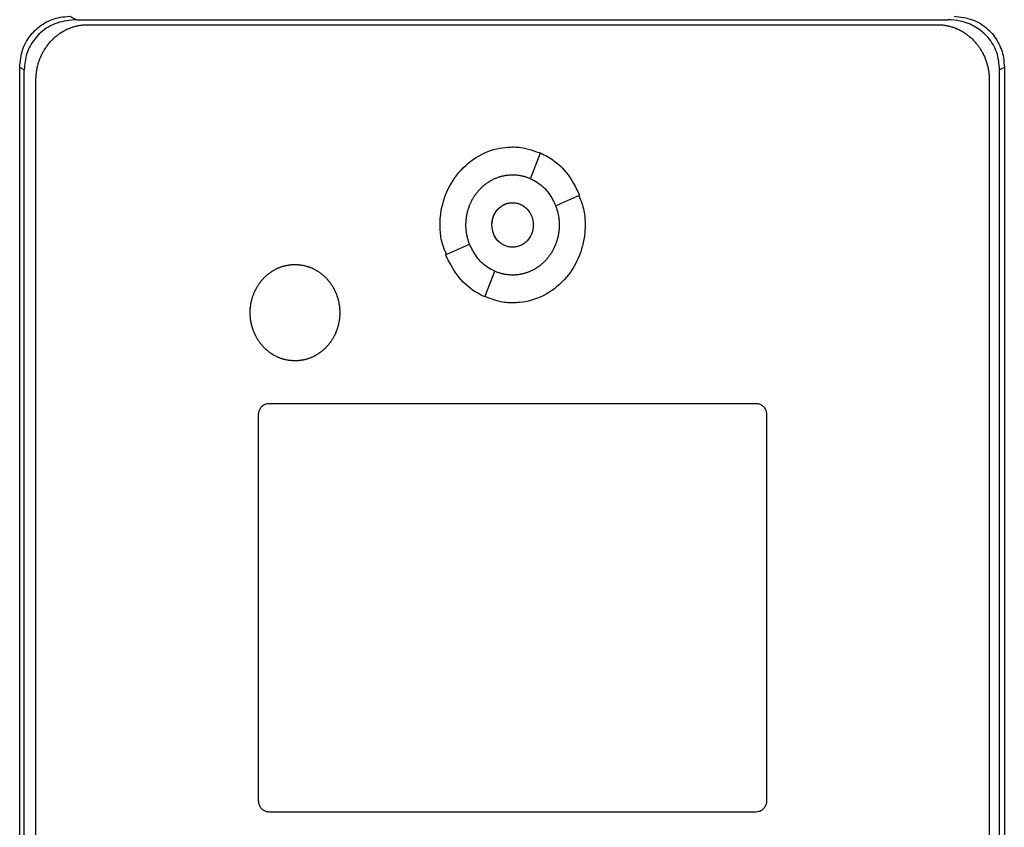
# Model space of a CAD drawing. Units: inches. Extents: x 0.4 to 10.6, y 0.4 to 8.1.
# Drawn here: x 7 to 7.2, y 3.9 to 4 of the extents above; entities that cross this region are included whole.
import ezdxf

# ---------------------------------------------------------------- set-up
doc = ezdxf.new("R2010")
doc.units = ezdxf.units.IN
doc.header["$MEASUREMENT"] = 0

msp = doc.modelspace()

# ---------------------------------------------------------------- linework, layer by layer
at = {"color": 7, "linetype": 'Continuous', "lineweight": 25}
for p, q in [((7.03753, 4.03173), (7.03838, 4.0313)), ((7.03838, 4.0313), (7.14843, 4.0313)), ((7.03981, 4.03067), (7.14715, 4.03067)), ((7.03122, 3.8455), (7.03122, 4.02525)), ((7.0318, 4.02496), (7.03122, 4.02525)), ((7.1556, 4.02525), (7.15501, 4.02496)), ((7.1556, 4.02525), (7.1556, 3.8455)), ((7.0318, 3.84579), (7.0318, 4.02496)), ((7.15501, 3.84579), (7.15501, 4.02496)), ((7.03327, 3.84761), (7.03327, 4.02363)), ((7.1537, 4.02363), (7.1537, 3.84761)), ((7.09574, 4.0112), (7.09699, 4.01445)), ((7.09892, 4.00778), (7.10195, 4.00912)), ((7.08502, 4.00158), (7.08804, 4.00293)), ((7.08998, 3.99625), (7.09123, 3.9995)), ((7.06271, 3.98279), (7.12425, 3.98279)), ((7.0614, 3.93253), (7.0614, 3.98139)), ((7.12556, 3.98139), (7.12556, 3.93253)), ((7.12425, 3.93113), (7.06271, 3.93113))]:
    msp.add_line(p, q, dxfattribs=at)
for points, knots in [([(7.03122, 4.02525), (7.03129, 4.02604), (7.03144, 4.02759), (7.03263, 4.02959), (7.03432, 4.03098), (7.03604, 4.03163), (7.03713, 4.0317), (7.03753, 4.03173)], [0, 0, 0, 0, 0.233104, 0.462393, 0.673514, 0.880237, 1, 1, 1, 1]), ([(7.03838, 4.0313), (7.03755, 4.03123), (7.03591, 4.03107), (7.03382, 4.02981), (7.03244, 4.02805), (7.03187, 4.02635), (7.03182, 4.02532), (7.0318, 4.02496)], [0, 0, 0, 0, 0.244436, 0.482916, 0.69417, 0.894584, 1, 1, 1, 1]), ([(7.15501, 4.02496), (7.15494, 4.02571), (7.1548, 4.02719), (7.15366, 4.02911), (7.15202, 4.03047), (7.1502, 4.0312), (7.14897, 4.03127), (7.14843, 4.0313)], [0, 0, 0, 0, 0.219522, 0.435725, 0.637081, 0.840611, 1, 1, 1, 1]), ([(7.14928, 4.03173), (7.15005, 4.03164), (7.15159, 4.03147), (7.15354, 4.03025), (7.15489, 4.02854), (7.15552, 4.02679), (7.15557, 4.02567), (7.1556, 4.02525)], [0, 0, 0, 0, 0.230399, 0.457101, 0.666734, 0.873991, 1, 1, 1, 1]), ([(7.03327, 4.02363), (7.03327, 4.02372), (7.03327, 4.02388), (7.03328, 4.02409), (7.03329, 4.02426), (7.03331, 4.02443), (7.03333, 4.0246), (7.03335, 4.02476), (7.03338, 4.02493), (7.03341, 4.0251), (7.03345, 4.0253), (7.03349, 4.02547), (7.03353, 4.02563), (7.03358, 4.02579), (7.03363, 4.02595), (7.03368, 4.02611), (7.03374, 4.02627), (7.0338, 4.02643), (7.03387, 4.02658), (7.03393, 4.02674), (7.03401, 4.02689), (7.03408, 4.02704), (7.03416, 4.02719), (7.03424, 4.02734), (7.03433, 4.02748), (7.03442, 4.02762), (7.03451, 4.02776), (7.03461, 4.0279), (7.0347, 4.02804), (7.03481, 4.02817), (7.03491, 4.0283), (7.03502, 4.02843), (7.03513, 4.02856), (7.03525, 4.02868), (7.03537, 4.0288), (7.03549, 4.02892), (7.03561, 4.02903), (7.03574, 4.02915), (7.03587, 4.02925), (7.036, 4.02936), (7.03613, 4.02946), (7.03627, 4.02956), (7.03641, 4.02965), (7.03652, 4.02972), (7.03666, 4.02981), (7.03681, 4.02989), (7.03696, 4.02997), (7.03711, 4.03005), (7.03726, 4.03012), (7.03741, 4.03018), (7.03753, 4.03023), (7.03769, 4.03029), (7.03785, 4.03035), (7.03801, 4.0304), (7.03817, 4.03045), (7.03833, 4.03049), (7.03849, 4.03053), (7.03862, 4.03056), (7.03878, 4.03059), (7.03895, 4.03061), (7.03912, 4.03063), (7.03924, 4.03065), (7.03947, 4.03067), (7.03966, 4.03067), (7.03981, 4.03067)], [0, 0, 0, 0, 0.023669, 0.047338, 0.059171, 0.071004, 0.094673, 0.106506, 0.11834, 0.142009, 0.153842, 0.177511, 0.189344, 0.201177, 0.224846, 0.23668, 0.248513, 0.272182, 0.284015, 0.295848, 0.319518, 0.331351, 0.343184, 0.366853, 0.378687, 0.39052, 0.414189, 0.426023, 0.437856, 0.461525, 0.473359, 0.485192, 0.508862, 0.520695, 0.532528, 0.556198, 0.568031, 0.579865, 0.603535, 0.615368, 0.627201, 0.650871, 0.662705, 0.674538, 0.686371, 0.710042, 0.721875, 0.733708, 0.757379, 0.769212, 0.781046, 0.792879, 0.816549, 0.828383, 0.840216, 0.863887, 0.87572, 0.887554, 0.899387, 0.923058, 0.934891, 0.946725, 0.958558, 1, 1, 1, 1]), ([(7.14715, 4.03067), (7.14724, 4.03067), (7.14736, 4.03067), (7.14757, 4.03066), (7.14774, 4.03065), (7.14791, 4.03063), (7.14803, 4.03061), (7.1482, 4.03058), (7.14837, 4.03055), (7.14853, 4.03052), (7.1487, 4.03048), (7.14886, 4.03043), (7.14902, 4.03038), (7.14914, 4.03034), (7.1493, 4.03029), (7.14945, 4.03022), (7.14961, 4.03016), (7.14976, 4.03009), (7.14992, 4.03002), (7.15006, 4.02994), (7.15018, 4.02988), (7.15032, 4.0298), (7.15047, 4.02971), (7.15061, 4.02962), (7.15075, 4.02952), (7.15088, 4.02942), (7.15102, 4.02932), (7.15115, 4.02921), (7.15128, 4.0291), (7.1514, 4.02899), (7.15149, 4.02891), (7.15161, 4.02879), (7.15173, 4.02867), (7.15185, 4.02854), (7.15196, 4.02842), (7.15207, 4.02829), (7.15217, 4.02816), (7.15227, 4.02802), (7.15237, 4.02789), (7.15247, 4.02775), (7.15256, 4.02761), (7.15265, 4.02746), (7.15273, 4.02732), (7.15281, 4.02717), (7.15289, 4.02702), (7.15297, 4.02687), (7.15304, 4.02672), (7.15311, 4.02656), (7.15319, 4.02637), (7.15325, 4.02621), (7.1533, 4.02605), (7.15335, 4.02589), (7.1534, 4.02573), (7.15345, 4.02557), (7.15349, 4.02541), (7.15353, 4.02524), (7.15356, 4.02508), (7.15359, 4.02491), (7.15362, 4.02474), (7.15365, 4.02454), (7.15366, 4.02437), (7.15368, 4.0242), (7.15369, 4.02397), (7.1537, 4.02378), (7.1537, 4.02363)], [0, 0, 0, 0, 0.023671, 0.035504, 0.059175, 0.071008, 0.082842, 0.094675, 0.118346, 0.130179, 0.142012, 0.165683, 0.177516, 0.18935, 0.201183, 0.224853, 0.236687, 0.24852, 0.272191, 0.284024, 0.295857, 0.307691, 0.331361, 0.343194, 0.355027, 0.378697, 0.390531, 0.402364, 0.426034, 0.437867, 0.449701, 0.461534, 0.485204, 0.497037, 0.50887, 0.53254, 0.544373, 0.556206, 0.579876, 0.591709, 0.603542, 0.627211, 0.639045, 0.650878, 0.674547, 0.68638, 0.698214, 0.721883, 0.733716, 0.757385, 0.769218, 0.781051, 0.80472, 0.816554, 0.828387, 0.852056, 0.863889, 0.875722, 0.899391, 0.911224, 0.934893, 0.946726, 0.958559, 1, 1, 1, 1]), ([(7.08432, 4.00536), (7.08432, 4.00542), (7.08432, 4.00576), (7.0844, 4.00719), (7.08502, 4.00961), (7.08684, 4.01243), (7.08946, 4.01444), (7.09186, 4.01516), (7.09319, 4.0152), (7.09348, 4.01521)], [0, 0, 0, 0, 0.013582, 0.067945, 0.287961, 0.508235, 0.732397, 0.940853, 1, 1, 1, 1]), ([(7.09348, 4.01521), (7.09355, 4.01521), (7.09389, 4.01521), (7.09515, 4.01513), (7.09628, 4.0147), (7.09715, 4.01437)], [0, 0, 0, 0, 0.053481, 0.267626, 1, 1, 1, 1]), ([(7.09699, 4.01445), (7.09729, 4.01431), (7.09852, 4.01371), (7.10048, 4.01206), (7.10145, 4.01013), (7.10195, 4.00912)], [0, 0, 0, 0, 0.136057, 0.550522, 1, 1, 1, 1]), ([(7.08759, 4.00535), (7.08759, 4.00542), (7.08759, 4.00556), (7.0876, 4.00576), (7.08762, 4.00593), (7.08763, 4.00609), (7.08765, 4.00623), (7.08767, 4.00639), (7.08769, 4.00653), (7.08772, 4.00669), (7.08775, 4.00682), (7.08779, 4.00699), (7.08782, 4.00712), (7.08787, 4.00728), (7.08792, 4.00744), (7.08797, 4.0076), (7.08803, 4.00776), (7.08808, 4.00789), (7.08815, 4.00804), (7.0882, 4.00816), (7.08827, 4.00832), (7.08833, 4.00844), (7.08841, 4.00859), (7.08848, 4.0087), (7.08857, 4.00885), (7.08864, 4.00896), (7.08873, 4.0091), (7.08881, 4.00921), (7.08891, 4.00935), (7.08899, 4.00945), (7.0891, 4.00959), (7.08918, 4.00969), (7.08929, 4.00981), (7.08939, 4.00991), (7.08951, 4.01003), (7.0896, 4.01013), (7.08973, 4.01024), (7.08983, 4.01033), (7.08993, 4.01041), (7.09004, 4.0105), (7.09015, 4.01058), (7.09028, 4.01068), (7.09039, 4.01075), (7.09054, 4.01084), (7.09065, 4.01091), (7.0908, 4.011), (7.09092, 4.01106), (7.09107, 4.01114), (7.09119, 4.01119), (7.09131, 4.01125), (7.09144, 4.0113), (7.09156, 4.01135), (7.09172, 4.0114), (7.09185, 4.01144), (7.09201, 4.01149), (7.09214, 4.01153), (7.09231, 4.01156), (7.09244, 4.01159), (7.09257, 4.01162), (7.0927, 4.01164), (7.09284, 4.01165), (7.093, 4.01167), (7.09314, 4.01168), (7.09331, 4.01169), (7.09341, 4.01169), (7.09348, 4.01169)], [0, 0, 0, 0, 0.021037, 0.042074, 0.063111, 0.073628, 0.094665, 0.105183, 0.12622, 0.136737, 0.157774, 0.168292, 0.189329, 0.199846, 0.220883, 0.24192, 0.252438, 0.273475, 0.283992, 0.305029, 0.315547, 0.336584, 0.347102, 0.368139, 0.378656, 0.399694, 0.410211, 0.431248, 0.441766, 0.462803, 0.473321, 0.494358, 0.504876, 0.525913, 0.536431, 0.557469, 0.567986, 0.589024, 0.599541, 0.610059, 0.631097, 0.641614, 0.662652, 0.67317, 0.694207, 0.704725, 0.725763, 0.736281, 0.757319, 0.767836, 0.778354, 0.799392, 0.80991, 0.830948, 0.841465, 0.862503, 0.873021, 0.894059, 0.904577, 0.915095, 0.936133, 0.94665, 0.967689, 0.978206, 1, 1, 1, 1]), ([(7.09348, 4.01169), (7.09355, 4.01169), (7.09368, 4.01169), (7.09385, 4.01168), (7.09402, 4.01167), (7.09415, 4.01165), (7.09432, 4.01163), (7.09445, 4.01161), (7.09459, 4.01158), (7.09472, 4.01155), (7.09485, 4.01152), (7.09501, 4.01148), (7.09514, 4.01144), (7.0953, 4.01138), (7.09543, 4.01134), (7.09555, 4.01129), (7.09565, 4.01125), (7.09571, 4.01122), (7.09574, 4.01121)], [0, 0, 0, 0, 0.086957, 0.173914, 0.217387, 0.304344, 0.347817, 0.434774, 0.478247, 0.52172, 0.608677, 0.65215, 0.739107, 0.78258, 0.869536, 0.913009, 0.956498, 1, 1, 1, 1]), ([(7.09574, 4.0112), (7.09604, 4.01105), (7.09693, 4.01059), (7.09812, 4.00945), (7.09867, 4.00831), (7.09892, 4.00778)], [0, 0, 0, 0, 0.211973, 0.629238, 1, 1, 1, 1]), ([(7.10184, 4.00907), (7.1021, 4.00844), (7.10259, 4.00724), (7.10263, 4.00596), (7.10265, 4.00536)], [0, 0, 0, 0, 0.534094, 1, 1, 1, 1]), ([(7.09086, 4.00535), (7.09086, 4.00539), (7.09087, 4.00546), (7.09087, 4.00554), (7.09087, 4.00561), (7.09088, 4.00567), (7.09089, 4.00574), (7.0909, 4.00581), (7.09091, 4.00587), (7.09092, 4.00594), (7.09094, 4.00602), (7.09095, 4.00609), (7.09097, 4.00615), (7.09099, 4.00622), (7.09101, 4.00628), (7.09103, 4.00635), (7.09105, 4.00641), (7.09108, 4.00647), (7.09111, 4.00653), (7.09113, 4.0066), (7.09116, 4.00666), (7.09119, 4.00672), (7.09122, 4.00678), (7.09126, 4.00684), (7.09129, 4.00689), (7.09133, 4.00695), (7.09136, 4.00701), (7.0914, 4.00706), (7.09144, 4.00712), (7.09148, 4.00717), (7.09152, 4.00722), (7.09157, 4.00727), (7.09161, 4.00732), (7.09166, 4.00737), (7.09171, 4.00742), (7.09175, 4.00747), (7.0918, 4.00751), (7.09185, 4.00756), (7.09191, 4.0076), (7.09196, 4.00764), (7.09201, 4.00768), (7.09207, 4.00772), (7.09212, 4.00776), (7.09217, 4.00779), (7.09222, 4.00782), (7.09228, 4.00786), (7.09234, 4.00789), (7.0924, 4.00792), (7.09246, 4.00795), (7.09252, 4.00798), (7.09257, 4.00799), (7.09263, 4.00802), (7.0927, 4.00804), (7.09276, 4.00806), (7.09283, 4.00808), (7.09289, 4.0081), (7.09296, 4.00811), (7.09301, 4.00812), (7.09307, 4.00814), (7.09314, 4.00815), (7.09321, 4.00816), (7.09326, 4.00816), (7.09332, 4.00817), (7.09339, 4.00817), (7.09345, 4.00817), (7.09348, 4.00817)], [0, 0, 0, 0, 0.02367, 0.04734, 0.059174, 0.071008, 0.094678, 0.106512, 0.118346, 0.142017, 0.15385, 0.177521, 0.189355, 0.201189, 0.224859, 0.236693, 0.248527, 0.272197, 0.284031, 0.295865, 0.319535, 0.331369, 0.343203, 0.366874, 0.378708, 0.390542, 0.414212, 0.426046, 0.43788, 0.461551, 0.473385, 0.485219, 0.50889, 0.520724, 0.532558, 0.556229, 0.568063, 0.579897, 0.603568, 0.615402, 0.627236, 0.650908, 0.662742, 0.674576, 0.68641, 0.710081, 0.721915, 0.733749, 0.757421, 0.769255, 0.781089, 0.792923, 0.816595, 0.828429, 0.840263, 0.863935, 0.875769, 0.887603, 0.899437, 0.923109, 0.934943, 0.946777, 0.958612, 0.979292, 1, 1, 1, 1]), ([(7.09087, 4.00535), (7.09091, 4.00572), (7.09098, 4.00645), (7.09149, 4.00723), (7.09202, 4.00771), (7.09247, 4.00797), (7.09297, 4.00813), (7.09348, 4.00818), (7.094, 4.00813), (7.09449, 4.00797), (7.09495, 4.00771), (7.09548, 4.00723), (7.09599, 4.00645), (7.09606, 4.00572), (7.0961, 4.00535)], [0, 0, 0, 0, 0.1288344, 0.2552726, 0.3175596, 0.3788783, 0.4396546, 0.5, 0.5604265, 0.6211217, 0.6825233, 0.7447274, 0.8711656, 1, 1, 1, 1]), ([(7.09348, 4.00817), (7.09365, 4.00816), (7.094, 4.00814), (7.09449, 4.00797), (7.09495, 4.00771), (7.09548, 4.00724), (7.09599, 4.00645), (7.09606, 4.00572), (7.0961, 4.00535)], [0, 0, 0, 0, 0.12081, 0.242173, 0.364949, 0.489292, 0.742136, 1, 1, 1, 1]), ([(7.09893, 4.00778), (7.09895, 4.00771), (7.099, 4.00759), (7.09906, 4.0074), (7.09911, 4.00723), (7.09915, 4.00707), (7.09919, 4.00694), (7.09922, 4.00678), (7.09925, 4.00665), (7.09928, 4.00648), (7.0993, 4.00635), (7.09932, 4.00618), (7.09934, 4.00605), (7.09935, 4.00588), (7.09936, 4.00574), (7.09937, 4.00556), (7.09937, 4.00544), (7.09937, 4.00535)], [0, 0, 0, 0, 0.081566, 0.163133, 0.244699, 0.285479, 0.367045, 0.407824, 0.48939, 0.53017, 0.611736, 0.652515, 0.734081, 0.774861, 0.856427, 0.897206, 1, 1, 1, 1]), ([(7.08513, 4.00163), (7.08486, 4.00227), (7.08437, 4.00346), (7.08434, 4.00475), (7.08432, 4.00536)], [0, 0, 0, 0, 0.534787, 1, 1, 1, 1]), ([(7.08804, 4.00293), (7.08803, 4.00296), (7.08799, 4.00305), (7.08795, 4.00318), (7.0879, 4.00334), (7.08786, 4.00347), (7.08781, 4.00363), (7.08778, 4.00376), (7.08774, 4.00393), (7.08772, 4.00406), (7.08769, 4.00422), (7.08766, 4.00436), (7.08764, 4.00452), (7.08763, 4.00466), (7.08761, 4.00483), (7.0876, 4.00499), (7.08759, 4.00517), (7.08759, 4.00529), (7.08759, 4.00535)], [0, 0, 0, 0, 0.040712, 0.122143, 0.162855, 0.244286, 0.284998, 0.366429, 0.407141, 0.488571, 0.529283, 0.610714, 0.651426, 0.732857, 0.773568, 0.854999, 0.927474, 1, 1, 1, 1]), ([(7.09348, 4.00254), (7.09331, 4.00255), (7.09297, 4.00257), (7.09247, 4.00274), (7.09201, 4.003), (7.09148, 4.00347), (7.09098, 4.00426), (7.0909, 4.00499), (7.09086, 4.00535)], [0, 0, 0, 0, 0.120851, 0.242254, 0.365064, 0.489445, 0.74231, 1, 1, 1, 1]), ([(7.0961, 4.00535), (7.09606, 4.00499), (7.09599, 4.00426), (7.09548, 4.00347), (7.09495, 4.003), (7.09449, 4.00274), (7.094, 4.00257), (7.09348, 4.00252), (7.09297, 4.00257), (7.09247, 4.00274), (7.09202, 4.003), (7.09149, 4.00347), (7.09098, 4.00426), (7.09091, 4.00499), (7.09087, 4.00535)], [0, 0, 0, 0, 0.128834, 0.255273, 0.31756, 0.378878, 0.439655, 0.5, 0.560427, 0.621122, 0.682523, 0.744727, 0.871166, 1, 1, 1, 1]), ([(7.10265, 4.00536), (7.10265, 4.00529), (7.10264, 4.00495), (7.10256, 4.00352), (7.10195, 4.0011), (7.10013, 3.99828), (7.0975, 3.99627), (7.0951, 3.99555), (7.09378, 3.99551), (7.09348, 3.9955)], [0, 0, 0, 0, 0.013582, 0.067945, 0.287958, 0.50823, 0.732426, 0.940862, 1, 1, 1, 1]), ([(7.09937, 4.00535), (7.09937, 4.00529), (7.09937, 4.00515), (7.09936, 4.00495), (7.09935, 4.00478), (7.09933, 4.00461), (7.09932, 4.00448), (7.09929, 4.00431), (7.09927, 4.00418), (7.09924, 4.00402), (7.09921, 4.00388), (7.09918, 4.00372), (7.09914, 4.00359), (7.0991, 4.00343), (7.09905, 4.00327), (7.09899, 4.00311), (7.09893, 4.00295), (7.09888, 4.00282), (7.09882, 4.00267), (7.09876, 4.00254), (7.09869, 4.00239), (7.09863, 4.00227), (7.09855, 4.00212), (7.09849, 4.00201), (7.0984, 4.00186), (7.09833, 4.00175), (7.09823, 4.00161), (7.09816, 4.0015), (7.09806, 4.00136), (7.09798, 4.00125), (7.09787, 4.00112), (7.09778, 4.00102), (7.09767, 4.00089), (7.09758, 4.0008), (7.09746, 4.00068), (7.09736, 4.00058), (7.09724, 4.00047), (7.09714, 4.00038), (7.09703, 4.0003), (7.09693, 4.00021), (7.09682, 4.00013), (7.09668, 4.00003), (7.09657, 3.99996), (7.09643, 3.99987), (7.09631, 3.9998), (7.09617, 3.99971), (7.09605, 3.99965), (7.0959, 3.99957), (7.09578, 3.99952), (7.09565, 3.99946), (7.09553, 3.99941), (7.0954, 3.99936), (7.09524, 3.99931), (7.09512, 3.99926), (7.09495, 3.99922), (7.09482, 3.99918), (7.09466, 3.99914), (7.09453, 3.99912), (7.09439, 3.99909), (7.09426, 3.99907), (7.09413, 3.99905), (7.09396, 3.99904), (7.09383, 3.99903), (7.09366, 3.99902), (7.09355, 3.99902), (7.09348, 3.99902)], [0, 0, 0, 0, 0.021038, 0.042076, 0.063114, 0.073632, 0.09467, 0.105188, 0.126226, 0.136744, 0.157782, 0.1683, 0.189339, 0.199857, 0.220895, 0.241933, 0.252451, 0.273489, 0.284007, 0.305045, 0.315564, 0.336602, 0.34712, 0.368158, 0.378676, 0.399715, 0.410233, 0.431271, 0.441789, 0.462828, 0.473346, 0.494384, 0.504903, 0.525941, 0.536459, 0.557498, 0.568016, 0.589055, 0.599573, 0.610091, 0.63113, 0.641648, 0.662687, 0.673205, 0.694244, 0.704762, 0.725801, 0.736319, 0.757358, 0.767877, 0.778395, 0.799434, 0.809952, 0.830991, 0.84151, 0.862549, 0.873067, 0.894106, 0.904625, 0.915143, 0.936182, 0.9467, 0.96774, 0.978258, 1, 1, 1, 1]), ([(7.09123, 3.9995), (7.09093, 3.99966), (7.09004, 4.00011), (7.08885, 4.00125), (7.0883, 4.00239), (7.08804, 4.00293)], [0, 0, 0, 0, 0.211966, 0.629262, 1, 1, 1, 1]), ([(7.08998, 3.99625), (7.08968, 3.9964), (7.08845, 3.997), (7.08649, 3.99864), (7.08552, 4.00058), (7.08502, 4.00158)], [0, 0, 0, 0, 0.1360536, 0.550538, 1, 1, 1, 1]), ([(7.06033, 3.99426), (7.06033, 3.99433), (7.06033, 3.99446), (7.06034, 3.99463), (7.06035, 3.9948), (7.06037, 3.99493), (7.06039, 3.9951), (7.0604, 3.99524), (7.06043, 3.9954), (7.06046, 3.99553), (7.06049, 3.9957), (7.06052, 3.99583), (7.06056, 3.99599), (7.0606, 3.99612), (7.06065, 3.99628), (7.0607, 3.99641), (7.06075, 3.99657), (7.0608, 3.99669), (7.06085, 3.99682), (7.06091, 3.99694), (7.06097, 3.99706), (7.06104, 3.99722), (7.0611, 3.99733), (7.06119, 3.99748), (7.06126, 3.9976), (7.06134, 3.99774), (7.06142, 3.99785), (7.0615, 3.99796), (7.06158, 3.99807), (7.06166, 3.99818), (7.06176, 3.99831), (7.06185, 3.99841), (7.06196, 3.99854), (7.06205, 3.99864), (7.06217, 3.99876), (7.06227, 3.99885), (7.06237, 3.99894), (7.06247, 3.99903), (7.06257, 3.99912), (7.06271, 3.99922), (7.06281, 3.9993), (7.06292, 3.99938), (7.06304, 3.99946), (7.06315, 3.99953), (7.06329, 3.99962), (7.06341, 3.99968), (7.06353, 3.99975), (7.06365, 3.99981), (7.06377, 3.99986), (7.06393, 3.99993), (7.06405, 3.99998), (7.06418, 4.00003), (7.0643, 4.00007), (7.06443, 4.00012), (7.06456, 4.00015), (7.06469, 4.00019), (7.06482, 4.00022), (7.06499, 4.00025), (7.06512, 4.00028), (7.06525, 4.0003), (7.06539, 4.00032), (7.06552, 4.00033), (7.06565, 4.00034), (7.0658, 4.00035), (7.06591, 4.00035), (7.06599, 4.00035)], [0, 0, 0, 0, 0.021897, 0.043794, 0.054741, 0.076638, 0.087585, 0.109482, 0.12043, 0.142327, 0.153274, 0.175171, 0.186119, 0.208015, 0.218963, 0.24086, 0.251807, 0.273704, 0.284652, 0.295599, 0.317496, 0.328444, 0.350341, 0.361289, 0.383186, 0.394133, 0.41603, 0.426978, 0.437925, 0.459823, 0.47077, 0.492668, 0.503615, 0.525513, 0.53646, 0.558358, 0.569305, 0.580253, 0.60215, 0.613098, 0.634996, 0.645943, 0.656891, 0.678789, 0.689736, 0.711634, 0.722582, 0.733529, 0.755427, 0.766375, 0.788273, 0.799221, 0.810168, 0.832066, 0.843014, 0.853962, 0.87586, 0.886807, 0.908706, 0.919653, 0.930601, 0.952499, 0.963447, 0.974394, 1, 1, 1, 1]), ([(7.06599, 4.00035), (7.06606, 4.00035), (7.06619, 4.00035), (7.06636, 4.00034), (7.0665, 4.00033), (7.06663, 4.00031), (7.06676, 4.00029), (7.06693, 4.00027), (7.06706, 4.00024), (7.06719, 4.00021), (7.06733, 4.00018), (7.06746, 4.00014), (7.06758, 4.00011), (7.06771, 4.00006), (7.06784, 4.00002), (7.068, 3.99996), (7.06812, 3.99991), (7.06824, 3.99985), (7.06836, 3.99979), (7.06848, 3.99973), (7.06863, 3.99965), (7.06875, 3.99958), (7.06886, 3.99951), (7.06898, 3.99944), (7.06909, 3.99936), (7.06922, 3.99926), (7.06933, 3.99918), (7.06944, 3.9991), (7.06954, 3.99901), (7.06964, 3.99892), (7.06976, 3.9988), (7.06986, 3.99871), (7.06998, 3.99859), (7.07007, 3.99849), (7.07016, 3.99839), (7.07024, 3.99828), (7.07033, 3.99818), (7.07043, 3.99805), (7.07051, 3.99794), (7.0706, 3.9978), (7.07068, 3.99768), (7.07076, 3.99754), (7.07083, 3.99742), (7.0709, 3.9973), (7.07096, 3.99719), (7.07102, 3.99706), (7.07109, 3.99691), (7.07114, 3.99679), (7.07121, 3.99663), (7.07125, 3.99651), (7.07131, 3.99635), (7.07135, 3.99622), (7.0714, 3.99606), (7.07144, 3.99593), (7.07148, 3.99577), (7.07151, 3.99563), (7.07153, 3.9955), (7.07156, 3.99537), (7.07158, 3.99524), (7.0716, 3.99507), (7.07162, 3.99494), (7.07163, 3.99477), (7.07164, 3.99463), (7.07165, 3.99445), (7.07165, 3.99434), (7.07165, 3.99426)], [0, 0, 0, 0, 0.0218987, 0.0437974, 0.0547453, 0.0656931, 0.0875918, 0.0985397, 0.1204383, 0.1313862, 0.142334, 0.1642326, 0.1751804, 0.1861283, 0.2080268, 0.2189746, 0.2408731, 0.2518209, 0.2627687, 0.2846671, 0.2956149, 0.3175132, 0.328461, 0.3394088, 0.361307, 0.3722548, 0.394153, 0.4051007, 0.4160485, 0.4379466, 0.4488943, 0.4707923, 0.48174, 0.5036379, 0.5145857, 0.5255334, 0.5474312, 0.5583789, 0.5802767, 0.5912244, 0.6131221, 0.6240698, 0.6459674, 0.6569151, 0.6678628, 0.6897603, 0.700708, 0.7226055, 0.7335532, 0.7554506, 0.7663983, 0.7882957, 0.7992434, 0.8211408, 0.8320885, 0.8539858, 0.8649335, 0.8758812, 0.8977785, 0.9087262, 0.9306235, 0.9415711, 0.9634684, 0.9744161, 1, 1, 1, 1]), ([(7.09348, 3.99902), (7.09342, 3.99902), (7.09328, 3.99902), (7.09311, 3.99903), (7.09294, 3.99904), (7.09281, 3.99906), (7.09264, 3.99908), (7.09251, 3.9991), (7.09238, 3.99913), (7.09225, 3.99916), (7.09212, 3.99919), (7.09195, 3.99923), (7.09182, 3.99927), (7.09166, 3.99933), (7.09154, 3.99937), (7.09138, 3.99943), (7.09129, 3.99947), (7.09123, 3.9995)], [0, 0, 0, 0, 0.087106, 0.174213, 0.21776, 0.304867, 0.348414, 0.43552, 0.479068, 0.522616, 0.609722, 0.653269, 0.740375, 0.783923, 0.871028, 0.914576, 1, 1, 1, 1]), ([(7.09348, 3.9955), (7.09342, 3.9955), (7.09308, 3.9955), (7.09188, 3.99557), (7.09081, 3.99598), (7.08999, 3.99629)], [0, 0, 0, 0, 0.05619, 0.281181, 1, 1, 1, 1]), ([(7.06599, 3.98817), (7.06592, 3.98817), (7.06579, 3.98818), (7.06562, 3.98819), (7.06549, 3.9882), (7.06535, 3.98821), (7.06522, 3.98823), (7.06505, 3.98826), (7.06492, 3.98828), (7.06479, 3.98831), (7.06466, 3.98834), (7.06453, 3.98838), (7.0644, 3.98842), (7.06427, 3.98846), (7.06414, 3.98851), (7.06399, 3.98857), (7.06386, 3.98862), (7.06374, 3.98868), (7.06362, 3.98873), (7.0635, 3.98879), (7.06335, 3.98888), (7.06324, 3.98894), (7.06312, 3.98901), (7.06301, 3.98909), (7.0629, 3.98916), (7.06276, 3.98926), (7.06265, 3.98934), (7.06255, 3.98943), (7.06244, 3.98952), (7.06234, 3.98961), (7.06222, 3.98972), (7.06212, 3.98981), (7.06201, 3.98994), (7.06192, 3.99004), (7.06183, 3.99014), (7.06174, 3.99024), (7.06166, 3.99035), (7.06156, 3.99048), (7.06148, 3.99059), (7.06138, 3.99073), (7.06131, 3.99084), (7.06122, 3.99098), (7.06115, 3.9911), (7.06109, 3.99122), (7.06103, 3.99134), (7.06097, 3.99146), (7.06089, 3.99161), (7.06084, 3.99174), (7.06078, 3.99189), (7.06073, 3.99202), (7.06067, 3.99218), (7.06063, 3.9923), (7.06058, 3.99247), (7.06055, 3.9926), (7.06051, 3.99276), (7.06048, 3.99289), (7.06045, 3.99302), (7.06043, 3.99316), (7.0604, 3.99329), (7.06038, 3.99346), (7.06037, 3.99359), (7.06035, 3.99376), (7.06034, 3.99389), (7.06033, 3.99407), (7.06033, 3.99418), (7.06033, 3.99426)], [0, 0, 0, 0, 0.021899, 0.043797, 0.054745, 0.065693, 0.087591, 0.098539, 0.120438, 0.131386, 0.142333, 0.164232, 0.17518, 0.186127, 0.208026, 0.218974, 0.240872, 0.25182, 0.262768, 0.284666, 0.295614, 0.317512, 0.32846, 0.339407, 0.361306, 0.372253, 0.394151, 0.405099, 0.416047, 0.437945, 0.448892, 0.47079, 0.481738, 0.503636, 0.514583, 0.525531, 0.547429, 0.558377, 0.580274, 0.591222, 0.613119, 0.624067, 0.645965, 0.656912, 0.66786, 0.689757, 0.700705, 0.722602, 0.73355, 0.755447, 0.766395, 0.788292, 0.79924, 0.821137, 0.832085, 0.853982, 0.86493, 0.875877, 0.897775, 0.908722, 0.930619, 0.941567, 0.963464, 0.974412, 1, 1, 1, 1]), ([(7.07165, 3.99426), (7.07165, 3.99419), (7.07165, 3.99406), (7.07164, 3.99389), (7.07163, 3.99372), (7.07162, 3.99359), (7.0716, 3.99342), (7.07158, 3.99329), (7.07155, 3.99312), (7.07153, 3.99299), (7.07149, 3.99283), (7.07146, 3.99269), (7.07142, 3.99253), (7.07138, 3.9924), (7.07133, 3.99224), (7.07129, 3.99211), (7.07123, 3.99196), (7.07118, 3.99183), (7.07113, 3.99171), (7.07108, 3.99158), (7.07102, 3.99146), (7.07094, 3.99131), (7.07088, 3.99119), (7.0708, 3.99104), (7.07073, 3.99093), (7.07064, 3.99078), (7.07057, 3.99067), (7.07049, 3.99056), (7.07041, 3.99045), (7.07033, 3.99035), (7.07022, 3.99021), (7.07013, 3.99011), (7.07002, 3.98999), (7.06993, 3.98989), (7.06981, 3.98977), (7.06971, 3.98967), (7.06962, 3.98958), (7.06951, 3.98949), (7.06941, 3.98941), (7.06928, 3.9893), (7.06917, 3.98922), (7.06906, 3.98914), (7.06895, 3.98907), (7.06884, 3.989), (7.06869, 3.98891), (7.06857, 3.98884), (7.06846, 3.98878), (7.06834, 3.98872), (7.06821, 3.98866), (7.06806, 3.98859), (7.06793, 3.98854), (7.06781, 3.98849), (7.06768, 3.98845), (7.06755, 3.98841), (7.06742, 3.98837), (7.06729, 3.98834), (7.06716, 3.9883), (7.067, 3.98827), (7.06686, 3.98825), (7.06673, 3.98823), (7.0666, 3.98821), (7.06646, 3.98819), (7.06633, 3.98818), (7.06618, 3.98818), (7.06607, 3.98818), (7.06599, 3.98817)], [0, 0, 0, 0, 0.021897, 0.043794, 0.054741, 0.076638, 0.087585, 0.109482, 0.120429, 0.142326, 0.153274, 0.17517, 0.186118, 0.208015, 0.218962, 0.240859, 0.251806, 0.273703, 0.284651, 0.295598, 0.317495, 0.328443, 0.35034, 0.361287, 0.383184, 0.394132, 0.416029, 0.426976, 0.437924, 0.459821, 0.470768, 0.492666, 0.503613, 0.52551, 0.536458, 0.558355, 0.569303, 0.58025, 0.602148, 0.613095, 0.634993, 0.645941, 0.656888, 0.678786, 0.689733, 0.711631, 0.722579, 0.733526, 0.755424, 0.766372, 0.78827, 0.799217, 0.810165, 0.832063, 0.84301, 0.853958, 0.875856, 0.886804, 0.908702, 0.919649, 0.930597, 0.952495, 0.963443, 0.97439, 1, 1, 1, 1]), ([(7.0614, 3.98139), (7.06141, 3.98152), (7.06144, 3.9818), (7.06162, 3.9822), (7.06192, 3.98255), (7.06232, 3.98276), (7.06259, 3.98278), (7.06271, 3.98279)], [0, 0, 0, 0, 0.192086, 0.384275, 0.615466, 0.833247, 1, 1, 1, 1]), ([(7.12425, 3.98279), (7.12439, 3.98278), (7.12466, 3.98275), (7.12503, 3.98254), (7.12533, 3.98222), (7.12552, 3.98182), (7.12555, 3.98153), (7.12556, 3.98139)], [0, 0, 0, 0, 0.192838, 0.3854761, 0.5874385, 0.8033083, 1, 1, 1, 1]), ([(7.06271, 3.93113), (7.06257, 3.93114), (7.0623, 3.93117), (7.06193, 3.93138), (7.06163, 3.9317), (7.06144, 3.9321), (7.06141, 3.93239), (7.0614, 3.93253)], [0, 0, 0, 0, 0.192838, 0.385476, 0.587438, 0.803308, 1, 1, 1, 1]), ([(7.12556, 3.93253), (7.12555, 3.9324), (7.12553, 3.93213), (7.12534, 3.93172), (7.12504, 3.93138), (7.12464, 3.93116), (7.12437, 3.93114), (7.12425, 3.93113)], [0, 0, 0, 0, 0.192086, 0.384275, 0.615466, 0.833247, 1, 1, 1, 1])]:
    msp.add_open_spline(points, degree=3, knots=knots, dxfattribs=at)

doc.saveas('drawing.dxf')
